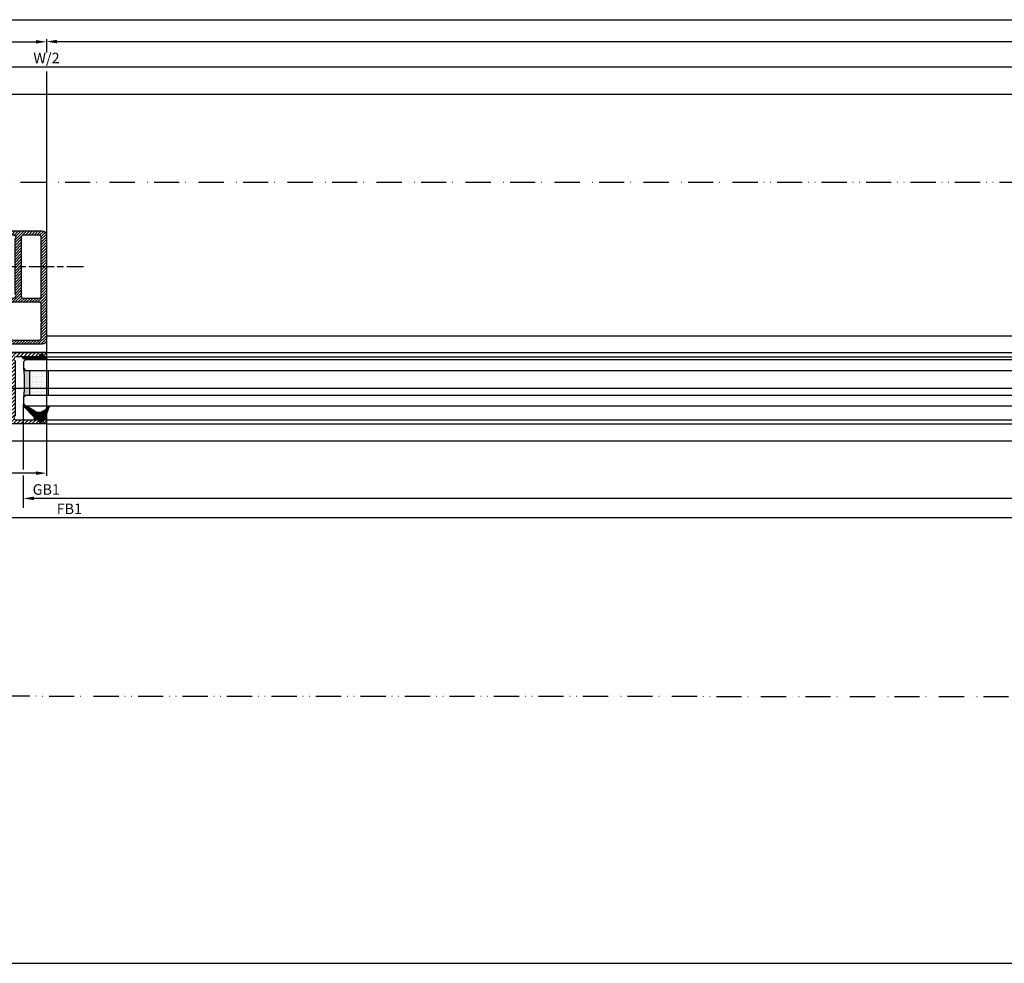
# Model space of a CAD drawing. Units: millimetres. Extents: x -2915 to 9501, y -420 to 5497.
# Drawn here: x -602 to -133, y -415 to 35 of the extents above; entities that cross this region are included whole.
import ezdxf

# ---------------------------------------------------------------- set-up
doc = ezdxf.new("R2010")
doc.units = ezdxf.units.MM
doc.linetypes.add('ACAD_ISO12W100', pattern=[21, 12, -3, 0, -3, 0, -3])
doc.linetypes.add('CENTERLINE', pattern=[30, 12, -1.5, 3, -1.5, 12])
for name, color, linetype in [('centerline-Mittellinie', 92, 'CENTERLINE'), ('dimension-Bemassung', 5, 'Continuous'), ('hatching-Schraffur', 5, 'Continuous'), ('outline-Körperkante', 7, 'Continuous'), ('phantom-fiktive Kanten', 6, 'ACAD_ISO12W100'), ('TID', 5, 'Continuous')]:
    doc.layers.add(name, color=color, linetype=linetype)
doc.styles.get("Standard").update_dxf_attribs({"font": 'arial.ttf'})
doc.dimstyles.new('ISO-5.0', dxfattribs={"dimtxt": 5, "dimasz": 5, "dimexe": 1.25, "dimexo": 0.625, "dimgap": 1, "dimtad": 1, "dimdec": 3, "dimtxsty": 'Standard', "dimcen": 2.5, "dimclrd": 256, "dimclre": 256, "dimadec": 0, "dimazin": 0, "dimtfac": 1, "dimtdec": 3, "dimtmove": 0, "dimatfit": 3, "dimfxl": 1, "dimlwd": -1, "dimlwe": -1, "dimarcsym": 0})
doc.dimstyles.new('ISO-50', dxfattribs={"dimtxt": 50, "dimasz": 32, "dimexe": 4, "dimexo": 0.625, "dimgap": 4, "dimtad": 1, "dimdec": 3, "dimtxsty": 'Standard', "dimblk": 'OPEN', "dimcen": 2.5, "dimclrd": 256, "dimclre": 256, "dimadec": 0, "dimazin": 0, "dimtfac": 1, "dimtdec": 3, "dimtmove": 0, "dimatfit": 3, "dimldrblk": 'OPEN', "dimfxl": 1, "dimlwd": -1, "dimlwe": -1, "dimarcsym": 0})

# ---------------------------------------------------------------- blocks, each defined once
blk = doc.blocks.new('*D230')
at = {"layer": 'dimension-Bemassung', "transparency": 16777216}
for p, q in [((1391.076364432968, 340.687805421239), (1391.076364432968, 375.5078702692672)), ((1396.076364432968, 374.2578702692672), (2308.077126142352, 374.2578702692672))]:
    blk.add_line(p, q, dxfattribs=at)
for points in [[(1396.076364432968, 375.0912036026005), (1396.076364432968, 373.4245369359339), (1391.076364432968, 374.2578702692672)], [(2308.077126142352, 375.0912036026005), (2308.077126142352, 373.4245369359339), (2313.077126142352, 374.2578702692672)]]:
    blk.add_solid(points, dxfattribs=at)
at = {"layer": 'dimension-Bemassung', "color": 0, "transparency": 16777216, "insert": (2289.173605627881, 377.8431362992808), "char_height": 5, "attachment_point": 5}
blk.add_mtext('W/4', dxfattribs=at)
blk = doc.blocks.new('*D235')
at = {"layer": 'dimension-Bemassung', "transparency": 16777216}
for p, q in [((1361.077126142352, 251.5468225967659), (1361.077126142352, 167.507165845268)), ((2313.077126142352, 231.5973833325913), (2313.077126142352, 167.507165845268)), ((2308.077126142352, 168.757165845268), (1366.077126142352, 168.757165845268))]:
    blk.add_line(p, q, dxfattribs=at)
for points in [[(1366.077126142352, 169.5904991786013), (1366.077126142352, 167.9238325119346), (1361.077126142352, 168.757165845268)], [(2308.077126142352, 169.5904991786013), (2308.077126142352, 167.9238325119346), (2313.077126142352, 168.757165845268)]]:
    blk.add_solid(points, dxfattribs=at)
at = {"layer": 'dimension-Bemassung', "color": 0, "transparency": 16777216, "insert": (1401.055426202733, 172.2673977688696), "char_height": 5, "attachment_point": 5}
blk.add_mtext('FB2', dxfattribs=at)
blk = doc.blocks.new('*D239')
at = {"layer": 'dimension-Bemassung', "transparency": 16777216}
for p, q in [((235.0763673073334, 374.8828702692672), (235.0763673073334, 386.0396038558347)), ((240.0763673073334, 384.7896038558347), (6230.075041827551, 384.7896038558347)), ((6235.075041827551, 354.0705020661843), (6235.075041827551, 386.0396038558347))]:
    blk.add_line(p, q, dxfattribs=at)
for points in [[(240.0763673073334, 385.622937189168), (240.0763673073334, 383.9562705225014), (235.0763673073334, 384.7896038558347)], [(6230.075041827551, 385.622937189168), (6230.075041827551, 383.9562705225014), (6235.075041827551, 384.7896038558347)]]:
    blk.add_solid(points, dxfattribs=at)
at = {"layer": 'dimension-Bemassung', "color": 0, "transparency": 16777216, "insert": (3235.075704567443, 388.2998357794363), "char_height": 5, "attachment_point": 5}
blk.add_mtext('LB1=', dxfattribs=at)
blk = doc.blocks.new('*D240')
at = {"layer": 'dimension-Bemassung', "transparency": 16777216}
for p, q in [((1391.076364432968, 340.7968232134789), (1391.076364432968, 363.5376441580165)), ((1396.076364432968, 362.2876441580165), (3230.075041827646, 362.2876441580165))]:
    blk.add_line(p, q, dxfattribs=at)
for points in [[(1396.076364432968, 363.1209774913498), (1396.076364432968, 361.4543108246832), (1391.076364432968, 362.2876441580165)], [(3230.075041827646, 363.1209774913498), (3230.075041827646, 361.4543108246832), (3235.075041827646, 362.2876441580165)]]:
    blk.add_solid(points, dxfattribs=at)
at = {"layer": 'dimension-Bemassung', "color": 0, "transparency": 16777216, "insert": (2313.075703130307, 365.8729101880302), "char_height": 5, "attachment_point": 5}
blk.add_mtext('W/2', dxfattribs=at)
blk = doc.blocks.new('*D241')
at = {"layer": 'dimension-Bemassung', "transparency": 16777216}
for p, q in [((3230.077692786808, 194.5468232134776), (3230.077692786808, 146.3380458163911)), ((2288.077123267987, 147.5880458163911), (3225.077692786808, 147.5880458163911))]:
    blk.add_line(p, q, dxfattribs=at)
for points in [[(2288.077123267987, 148.4213791497244), (2288.077123267987, 146.7547124830577), (2283.077123267987, 147.5880458163911)], [(3225.077692786808, 148.4213791497244), (3225.077692786808, 146.7547124830577), (3230.077692786808, 147.5880458163911)]]:
    blk.add_solid(points, dxfattribs=at)
at = {"layer": 'dimension-Bemassung', "color": 0, "transparency": 16777216, "insert": (2323.967673072777, 151.0982777399927), "char_height": 5, "attachment_point": 5}
blk.add_mtext('FB1', dxfattribs=at)
blk = doc.blocks.new('*D242')
at = {"layer": 'dimension-Bemassung', "transparency": 16777216}
blk.add_line((3206.077692786808, 156.7187107534255), (2307.07711598511, 156.7187107534255), dxfattribs=at)
for points in [[(2307.07711598511, 157.5520440867588), (2307.07711598511, 155.8853774200921), (2302.07711598511, 156.7187107534255)], [(3206.077692786808, 157.5520440867588), (3206.077692786808, 155.8853774200921), (3211.077692786808, 156.7187107534255)]]:
    blk.add_solid(points, dxfattribs=at)
at = {"layer": 'dimension-Bemassung', "color": 0, "transparency": 16777216, "insert": (2312.962602938055, 160.3039767834391), "char_height": 5, "attachment_point": 5}
blk.add_mtext('GB1', dxfattribs=at)
blk = doc.blocks.new('*D243')
at = {"layer": 'dimension-Bemassung', "transparency": 16777216}
blk.add_line((2318.077126142352, 374.3632013607567), (3230.077692786806, 374.3632013607567), dxfattribs=at)
for points in [[(2318.077126142352, 375.19653469409), (2318.077126142352, 373.5298680274234), (2313.077126142352, 374.3632013607567)], [(3230.077692786806, 375.19653469409), (3230.077692786806, 373.5298680274234), (3235.077692786806, 374.3632013607567)]]:
    blk.add_solid(points, dxfattribs=at)
at = {"layer": 'dimension-Bemassung', "color": 0, "transparency": 16777216, "insert": (3220.745349084804, 377.9484673907704), "char_height": 5, "attachment_point": 5}
blk.add_mtext('W/4', dxfattribs=at)
blk = doc.blocks.new('_Open')
at = {"color": 0, "linetype": 'ByBlock', "lineweight": -2}
for p, q in [((-1, 0.1666666666666667), (0, 0)), ((-1, -0.1666666666666667), (0, 0)), ((0, 0), (-1, 0))]:
    blk.add_line(p, q, dxfattribs=at)
blk = doc.blocks.new('*D254')
at = {"layer": 'TID', "transparency": 16777216}
for p, q in [((243.0776927868992, 62.82176596904608), (243.0776927868992, -68.78628199139564)), ((6227.075012835911, 59.82178537100226), (6227.075012835911, -68.78628199139564)), ((275.0776927868992, -64.78628199139564), (6195.075012835911, -64.78628199139564))]:
    blk.add_line(p, q, dxfattribs=at)
at = {"layer": 'TID', "transparency": 16777216, "xscale": 32, "yscale": 32, "zscale": 32, "rotation": 180}
blk.add_blockref('_Open', (243.0776927868992, -64.78628199139564), dxfattribs=at)
at = {"layer": 'TID', "transparency": 16777216, "xscale": 32, "yscale": 32, "zscale": 32}
blk.add_blockref('_Open', (6227.075012835911, -64.78628199139564), dxfattribs=at)
at = {"layer": 'TID', "color": 0, "transparency": 16777216, "insert": (3235.347512831669, -35.68396275537927), "char_height": 50, "width": 229.774897680764, "attachment_point": 5}
blk.add_mtext('LKmin=LVmin=LB1-2x', dxfattribs=at)
blk = doc.blocks.new('Grundriss_E-profil')
at = {"layer": 'hatching-Schraffur'}
h = blk.add_hatch(dxfattribs=at)
h.set_pattern_fill('LINE', color=256, scale=0.3, angle=-45.00000000000001, style=0)
h.set_pattern_definition([(225, (462.298406366911, 260.1302474895663), (-0.6735192090801866, 0.6735192090801863), [])])
edge = h.paths.add_edge_path()
edge.add_line((49.38659659358424, -18.54318390459554), (49.46714559642592, -17))
edge.add_line((49.46714559642592, -17), (46.96714559642592, -17))
edge.add_line((46.96714559642592, -17), (46.96714559642592, -15))
edge.add_line((46.96714559642592, -15), (48.46714559642592, -15))
edge.add_line((48.46714559642592, -15), (48.46714559642592, -16))
edge.add_line((48.46714559642592, -16), (50.46714559642592, -16))
edge.add_line((50.46714559642592, -16), (50.46714559642592, -15))
edge.add_line((50.46714559642592, -15), (61.46714559642592, -15))
edge.add_arc((61.46714559642592, -14), 1, 630, 779.9999999999994)
edge.add_line((61.96714559642592, -13.13397459621558), (61.96714559642592, -11.89999999999998))
edge.add_line((61.96714559642592, -11.89999999999998), (62.3671455964259, -11.5))
edge.add_line((62.3671455964259, -11.5), (61.96714559642592, -11.10000000000002))
edge.add_line((61.96714559642592, -11.10000000000002), (61.96714559642592, 11.10000000000002))
edge.add_line((61.96714559642592, 11.09999999999997), (62.3671455964259, 11.49999999999994))
edge.add_line((62.3671455964259, 11.49999999999994), (61.96714559642592, 11.89999999999992))
edge.add_line((61.96714559642592, 11.89999999999992), (61.96714559642592, 13.13397459621552))
edge.add_arc((61.46714559642592, 13.99999999999994), 1.000000000000008, 299.9999999999997, 450)
edge.add_line((61.46714559642592, 14.99999999999994), (50.46714559642592, 14.99999999999994))
edge.add_line((50.46714559642592, 14.99999999999994), (50.46714559642592, 15.99999999999994))
edge.add_line((50.46714559642592, 15.99999999999994), (48.46714559642592, 15.99999999999994))
edge.add_line((48.46714559642592, 15.99999999999994), (48.46714559642592, 14.99999999999994))
edge.add_line((48.46714559642592, 14.99999999999994), (46.96714559642592, 14.99999999999994))
edge.add_line((46.96714559642592, 14.99999999999994), (46.96714559642592, 16.99999999999994))
edge.add_line((46.96714559642592, 16.99999999999994), (74.96714559642592, 17))
edge.add_arc((74.96714559642592, 15), 2, 360, 450, ccw=False)
edge.add_line((76.96714559642592, 15.00000000000006), (76.96714559642592, -34.99999999999994))
edge.add_arc((74.96714559642592, -35), 2, 270, 360, ccw=False)
edge.add_line((74.96714559642592, -37), (51.46714559642592, -37))
edge.add_line((51.46714559642592, -37), (52.17245351925979, -33))
edge.add_line((52.17245351925979, -33), (53.46714559642592, -33))
edge.add_line((53.46714559642592, -33), (53.46714559642592, -34))
edge.add_line((53.46714559642592, -34), (57.46714559642592, -34))
edge.add_line((57.46714559642592, -34), (57.46714559642592, -33))
edge.add_line((57.46714559642592, -33), (59.96714559642592, -33))
edge.add_line((59.96714559642592, -33), (59.96714559642592, -34))
edge.add_arc((60.96714559642592, -34), 1, 540, 630)
edge.add_line((60.96714559642592, -35), (73.46714559642587, -35))
edge.add_arc((73.46714559642587, -34), 1, 630, 720)
edge.add_line((74.46714559642587, -34), (74.46714559642587, -26.90000000000003))
edge.add_line((74.46714559642587, -26.90000000000003), (74.8671455964259, -26.5))
edge.add_line((74.8671455964259, -26.5), (74.46714559642587, -26.09999999999997))
edge.add_line((74.46714559642587, -26.09999999999997), (74.46714559642587, -18))
edge.add_arc((73.46714559642587, -18), 1, 360, 450)
edge.add_line((73.46714559642587, -17), (60.96714559642598, -17.00000000000006))
edge.add_arc((60.96714559642598, -18.00000000000006), 1, 450, 540)
edge.add_line((59.96714559642598, -18.00000000000006), (59.96714559642598, -19))
edge.add_line((59.96714559642598, -19), (57.46714559642592, -19))
edge.add_line((57.46714559642592, -19), (57.46714559642592, -18))
edge.add_line((57.46714559642592, -18), (53.46714559642592, -18))
edge.add_line((53.46714559642592, -18), (53.46714559642592, -19))
edge.add_line((53.46714559642592, -19), (52.46714559642592, -19))
edge.add_line((52.46714559642592, -19), (52.46714559642592, -18))
edge.add_line((52.46714559642592, -18), (49.38659659358424, -18.54318390459554))
edge = h.paths.add_edge_path(flags=16)
edge.add_line((74.46714559642592, 0.3999999999999773), (74.46714559642598, 14))
edge.add_arc((73.46714559642598, 13.99999999999994), 1, 360, 450)
edge.add_line((73.46714559642598, 14.99999999999994), (65.96714559642592, 14.99999999999994))
edge.add_arc((65.96714559642592, 13.99999999999994), 1, 450, 540)
edge.add_line((64.96714559642592, 13.99999999999994), (64.96714559642592, -14.00000000000006))
edge.add_arc((65.96714559642592, -14), 1, 540, 630)
edge.add_line((65.96714559642592, -15), (73.46714559642587, -15))
edge.add_arc((73.46714559642587, -14), 1, 630, 720)
edge.add_line((74.46714559642587, -14), (74.46714559642592, -0.3999999999999773))
edge.add_line((74.46714559642592, -0.3999999999999773), (74.8671455964259, 0))
edge.add_line((74.8671455964259, 0), (74.46714559642592, 0.3999999999999773))
at = {"layer": 'outline-Körperkante'}
for q in [(55.18050929372973, -15), (55.67449224679135, -15)]:
    blk.add_line((55.42750077026054, -15.24699147653081), q, dxfattribs=at)
for points in [[(57.46714559642592, -34), (57.46714559642592, -33), (59.96714559642592, -33), (59.96714559642592, -34, 0.414213562373095), (60.96714559642592, -35), (73.46714559642587, -35, 0.414213562373095), (74.46714559642587, -34), (74.46714559642587, -26.90000000000003), (74.8671455964259, -26.5), (74.46714559642587, -26.09999999999997), (74.46714559642587, -18, 0.414213562373095), (73.46714559642587, -17), (60.96714559642598, -17.00000000000006, 0.414213562373095), (59.96714559642598, -18.00000000000006), (59.96714559642598, -19), (57.46714559642592, -19), (57.46714559642592, -18), (53.46714559642592, -18), (53.46714559642592, -19), (52.46714559642592, -19), (52.46714559642592, -18), (49.38659659358424, -18.54318390459554), (49.46714559642592, -17), (46.96714559642592, -17), (46.96714559642592, -15), (48.46714559642592, -15), (48.46714559642592, -16), (50.46714559642592, -16), (50.46714559642592, -15), (61.46714559642592, -15, 0.7673269879789565), (61.96714559642592, -13.13397459621558), (61.96714559642592, -11.89999999999998), (62.3671455964259, -11.5), (61.96714559642592, -11.10000000000002), (61.96714559642592, 11.09999999999997), (62.3671455964259, 11.49999999999994), (61.96714559642592, 11.89999999999992), (61.96714559642592, 13.13397459621552, 0.7673269879789563), (61.46714559642592, 14.99999999999994), (50.46714559642592, 14.99999999999994), (50.46714559642592, 15.99999999999994), (48.46714559642592, 15.99999999999994), (48.46714559642592, 14.99999999999994), (46.96714559642592, 14.99999999999994), (46.96714559642592, 16.99999999999994), (74.96714559642592, 17, -0.4142135623730992), (76.9671455964259, 15.00000000000006), (76.96714559642592, -35, -0.414213562373095), (74.96714559642592, -37), (51.46714559642592, -37), (52.17245351925979, -33), (53.46714559642592, -33), (53.46714559642592, -34)], [(74.46714559642592, 0.3999999999999773), (74.46714559642598, 13.99999999999994, 0.4142135623730955), (73.46714559642598, 14.99999999999994), (65.96714559642592, 14.99999999999994, 0.414213562373095), (64.96714559642592, 13.99999999999994), (64.96714559642592, -14, 0.414213562373095), (65.96714559642592, -15), (73.46714559642587, -15, 0.414213562373095), (74.46714559642587, -14), (74.46714559642592, -0.3999999999999773), (74.8671455964259, 0)]]:
    blk.add_lwpolyline(points, format="xyb", close=True, dxfattribs=at)
blk = doc.blocks.new('Grundriss_H-profil')
at = {"layer": 'hatching-Schraffur'}
h = blk.add_hatch(dxfattribs=at)
h.set_pattern_fill('LINE', color=256, scale=0.4, angle=45, style=0)
h.set_pattern_definition([(315, (-385.3312636448503, -260.1302474895663), (-0.8980256121069154, -0.8980256121069153), [])])
edge = h.paths.add_edge_path()
edge.add_line((15.49999712563476, -15), (26.49999712563476, -15))
edge.add_line((26.49999712563476, -15), (26.49999712563476, -16))
edge.add_line((26.49999712563476, -16), (28.49999712563476, -16))
edge.add_line((28.49999712563476, -16), (28.49999712563476, -15))
edge.add_line((28.49999712563476, -15), (29.99999712563476, -15))
edge.add_line((29.99999712563476, -15), (29.99999712563476, -17))
edge.add_line((29.99999712563476, -17), (1.99999712563476, -17))
edge.add_ellipse((1.99999712563479, -15), major_axis=(1.414213562373096, 1.414213562373096), ratio=0.9999999999999992, start_angle=135.0000000000016, end_angle=224.9999999999992, ccw=False)
edge.add_line((-2.874365238330668e-06, -15.00000000000005), (-2.87436523744048e-06, -7.730820300845945))
edge.add_ellipse((0.2999971256348024, -7.730820300845945), major_axis=(-0.2121320343559926, 0.2121320343559926), ratio=0.9999999999999978, start_angle=-30.000000000002615, end_angle=45.000000000000114, ccw=False)
edge.add_line((0.2223514121040457, -7.441042552959171), (5.600395435616462, -5.999999999999997))
edge.add_line((5.600395435616462, -5.999999999999997), (6.39999712563474, -6.461650250976558))
edge.add_line((6.39999712563474, -6.461650250976558), (6.39999712563474, -6.821023553303061))
edge.add_line((6.39999712563474, -6.821023553303061), (2.741178080532221, -7.801401161689906))
edge.add_ellipse((2.999997125634819, -8.767326987979), major_axis=(-0.7071067811865793, 0.7071067811865794), ratio=0.9999999999999998, start_angle=-29.99999999999611, end_angle=45)
edge.add_line((1.999997125634762, -8.767326987979), (1.999997125634762, -14))
edge.add_ellipse((2.999997125634762, -14), major_axis=(0.7071067811865479, 0.7071067811865478), ratio=0.999999999999999, start_angle=135, end_angle=225)
edge.add_line((2.999997125634762, -15), (5.399997125634739, -15))
edge.add_ellipse((5.399997125634739, -14), major_axis=(0.7071067811865477, 0.7071067811865477), ratio=0.9999999999999997, start_angle=225, end_angle=315)
edge.add_line((6.399997125634739, -14), (6.39999712563474, -10.46746704158317))
edge.add_ellipse((7.399997125634797, -10.4674670415834), major_axis=(-0.7071067811865892, 0.7071067811865891), ratio=0.999999999999998, start_angle=-15.000000000002785, end_angle=44.999999999986926, ccw=False)
edge.add_line((6.899997125634797, -9.601441637798867), (8.245906199707688, -8.824380671577954))
edge.add_ellipse((8.499997125634733, -9.255005567933834), major_axis=(0.3535533905932587, 0.3535533905932588), ratio=0.9999999999999876, start_angle=258.74898859586597, end_angle=435.54279951992476, ccw=False)
edge.add_ellipse((9.999997125634733, -11.4999999999992), major_axis=(1.555634918610973, 1.555634918610973), ratio=1, start_angle=78.74898859587924, end_angle=197.9643082105983)
edge.add_line((8.999997125634762, -13.45959179422658), (8.999997125634762, -14.40000000000003))
edge.add_line((8.999997125634762, -14.40000000000003), (10.99999712563476, -14.40000000000003))
edge.add_line((10.99999712563476, -14.40000000000003), (10.99999712563476, -13.45959179422652))
edge.add_ellipse((9.999997125634733, -11.5), major_axis=(-1.555634918610404, 1.555634918610404), ratio=0.9999999999999998, start_angle=162.0356917894131, end_angle=263.624832873019)
edge.add_ellipse((12.49999712563385, -9.502501564456507), major_axis=(-0.70710678118591, 0.7071067811859099), ratio=0.9999999999999966, start_angle=45.000000000114085, end_angle=83.62483287314461, ccw=False)
edge.add_line((11.49999712563476, -9.502501564458496), (11.49999712563476, -0.4000000000000323))
edge.add_line((11.49999712563476, -0.4000000000000319), (11.89999712563474, -5.473399511402022e-14))
edge.add_line((11.89999712563474, -5.474798674305614e-14), (11.49999712563476, 0.3999999999999226))
edge.add_line((11.49999712563476, 0.3999999999999226), (11.49999712563477, 9.502501564458386))
edge.add_ellipse((12.49999712563508, 9.502501564458273), major_axis=(-0.7071067811867682, 0.7071067811867681), ratio=0.9999999999999982, start_angle=6.375167126985616, end_angle=44.99999999999352, ccw=False)
edge.add_ellipse((9.999997125634538, 11.5000000000008), major_axis=(1.555634918609921, 1.555634918609921), ratio=0.9999999999999998, start_angle=276.3751671269646, end_angle=377.9643082105721)
edge.add_line((10.99999712563477, 13.45959179422647), (10.99999712563477, 14.39999999999992))
edge.add_line((10.99999712563477, 14.39999999999992), (8.999997125634765, 14.39999999999992))
edge.add_line((8.999997125634765, 14.39999999999992), (8.999997125634765, 13.45959179422647))
edge.add_ellipse((9.999997125634794, 11.49999999999904), major_axis=(1.555634918610976, 1.555634918610976), ratio=1, start_angle=72.03569178940238, end_angle=191.2510114041187)
edge.add_ellipse((8.499997125634765, 9.25500556793378), major_axis=(0.3535533905932512, 0.3535533905932512), ratio=0.9999999999999967, start_angle=194.4572004800756, end_angle=371.2510114041333, ccw=False)
edge.add_line((8.24590619970772, 8.8243806715779), (6.899997125634571, 9.60144163779859))
edge.add_ellipse((7.399997125634685, 10.46746704158307), major_axis=(-0.7071067811866109, 0.7071067811866107), ratio=0.9999999999999989, start_angle=44.999999999999886, end_angle=104.9999999999954, ccw=False)
edge.add_line((6.3999971256346, 10.46746704158307), (6.399997125634743, 14))
edge.add_ellipse((5.399997125634743, 14), major_axis=(0.7071067811865479, 0.7071067811865478), ratio=0.999999999999999, start_angle=314.9999999999999, end_angle=405.0000000000001)
edge.add_line((5.399997125634743, 15), (2.999997125634765, 14.99999999999995))
edge.add_ellipse((2.999997125634765, 14), major_axis=(-0.7071067811865076, 0.7071067811865077), ratio=0.9999999999999996, start_angle=-45.00000000000002, end_angle=45.00000000000326)
edge.add_line((1.999997125634765, 13.99999999999995), (1.999997125634651, 8.767326987978894))
edge.add_ellipse((2.999997125634708, 8.767326987979008), major_axis=(-0.7071067811865878, 0.7071067811865878), ratio=0.9999999999999996, start_angle=45.00000000000652, end_angle=120.0000000000033)
edge.add_line((2.741178080532223, 7.801401161689856), (6.399997125634742, 6.821023553302953))
edge.add_line((6.399997125634742, 6.821023553302953), (6.399997125634742, 6.461650250976507))
edge.add_line((6.399997125634742, 6.461650250976507), (5.600395435616464, 5.999999999999946))
edge.add_line((5.600395435616464, 5.999999999999946), (0.2223514121040475, 7.441042552959178))
edge.add_ellipse((0.2999971256347474, 7.730820300845895), major_axis=(-0.2121320343559517, 0.2121320343559517), ratio=0.9999999999999986, start_angle=45.000000000010914, end_angle=120.00000000001029, ccw=False)
edge.add_line((-2.874365235547038e-06, 7.730820300845838), (-2.874365234656849e-06, 14.99999999999995))
edge.add_ellipse((1.999997125634737, 15), major_axis=(1.414213562373076, 1.414213562373076), ratio=0.9999999999999989, start_angle=44.999999999999204, end_angle=135.0000000000016, ccw=False)
edge.add_line((1.999997125634766, 16.99999999999995), (29.99999712563477, 16.99999999999994))
edge.add_line((29.99999712563477, 16.99999999999994), (29.99999712563477, 14.99999999999994))
edge.add_line((29.99999712563477, 14.99999999999994), (28.49999712563477, 14.99999999999994))
edge.add_line((28.49999712563477, 14.99999999999994), (28.49999712563477, 15.99999999999994))
edge.add_line((28.49999712563477, 15.99999999999994), (26.49999712563477, 15.99999999999994))
edge.add_line((26.49999712563477, 15.99999999999994), (26.49999712563477, 14.99999999999994))
edge.add_line((26.49999712563477, 14.99999999999994), (15.49999712563477, 14.99999999999994))
edge.add_ellipse((15.49999712563479, 13.99999999999994), major_axis=(0.7071067811865479, 0.7071067811865478), ratio=0.9999999999999996, start_angle=45.00000000000164, end_angle=194.999999999998)
edge.add_line((14.99999712563477, 13.13397459621553), (14.99999712563476, -13.13397459621558))
edge.add_ellipse((15.49999712563473, -14), major_axis=(0.7071067811865265, 0.7071067811865265), ratio=0.999999999999999, start_angle=74.99999999999913, end_angle=225.0000000000016)
at = {"layer": 'outline-Körperkante'}
blk.add_line((30, -17), (2, -17), dxfattribs=at)
blk.add_lwpolyline([(10.99999712563477, 13.45959179422647, -0.4747768484601994), (11.71874712563442, 10.12671982556538, 0.170146590439646), (11.49999712563477, 9.502501564458386), (11.49999712563476, 0.3999999999999226), (11.89999712563474, -5.474798674305614e-14), (11.49999712563476, -0.4000000000000319), (11.49999712563476, -9.502501564458496, 0.1701465904396517), (11.71874712563556, -10.12671982556463, -0.4747768484601927), (10.99999712563476, -13.45959179422652), (10.99999712563476, -14.40000000000003), (8.999997125634762, -14.40000000000003), (8.999997125634762, -13.45959179422658, -0.5727941721727782), (8.777774903412363, -9.670745277575518, 0.9724049664168604), (8.245906199707688, -8.824380671577954), (6.899997125634797, -9.601441637798867, 0.267949192431065), (6.39999712563474, -10.46746704158317), (6.399997125634739, -14, -0.414213562373095), (5.399997125634739, -15), (2.999997125634762, -15, -0.414213562373095), (1.999997125634762, -14), (1.999997125634762, -8.767326987979, -0.3394542588633702), (2.741178080532221, -7.801401161689906), (6.39999712563474, -6.821023553303061), (6.39999712563474, -6.461650250976558), (5.600395435616462, -5.999999999999997), (0.2223514121040457, -7.441042552959171, 0.3394542588633806), (-2.87436523744048e-06, -7.730820300845945), (-2.874365238330668e-06, -15.00000000000005, 0.414213562373095), (1.999997125634762, -17), (29.99999712563476, -17), (29.99999712563476, -15), (28.49999712563476, -15), (28.49999712563476, -16), (26.49999712563476, -16), (26.49999712563476, -15), (15.49999712563476, -15, -0.7673269879789623), (14.99999712563476, -13.13397459621558), (14.99999712563477, 13.13397459621553, -0.7673269879789567), (15.49999712563477, 14.99999999999994), (26.49999712563477, 14.99999999999994), (26.49999712563477, 15.99999999999994), (28.49999712563477, 15.99999999999994), (28.49999712563477, 14.99999999999994), (29.99999712563477, 14.99999999999994), (29.99999712563477, 16.99999999999994), (1.999997125634766, 16.99999999999995, 0.414213562373095), (-2.874365234656849e-06, 14.99999999999995), (-2.874365235547038e-06, 7.730820300845838, 0.3394542588633984), (0.2223514121040475, 7.441042552959178), (5.600395435616464, 5.999999999999946), (6.399997125634742, 6.461650250976507), (6.399997125634742, 6.821023553302953), (2.741178080532223, 7.801401161689856, -0.3394542588633446), (1.999997125634651, 8.767326987978894), (1.999997125634765, 13.99999999999995, -0.414213562373095), (2.999997125634765, 14.99999999999995), (5.399997125634743, 15, -0.414213562373095), (6.399997125634743, 14), (6.399997125634571, 10.46746704158307, 0.2679491924311277), (6.899997125634571, 9.60144163779859), (8.245906199707692, 8.824380671577844, 0.9724049664168467), (8.777774903412366, 9.670745277575408, -0.5727941721727757), (8.999997125634765, 13.45959179422647), (8.999997125634765, 14.39999999999992), (10.99999712563477, 14.39999999999992)], format="xyb", close=True, dxfattribs=at)
blk = doc.blocks.new('Grundriss_Glasverbundsteg_12mm')
at = {"layer": 'hatching-Schraffur'}
blk.add_hatch(color=256, dxfattribs=at).paths.add_polyline_path([(3, 6), (1, 6), (1.13686837721616e-13, 6.999999999999886, -0.05409945817900844), (1.13686837721616e-13, -6.999999999999773), (1.000000000000171, -5.999999999999886), (3, -5.999999999999886)])
h = blk.add_hatch(dxfattribs=at)
h.set_pattern_fill('DOTS', color=256, scale=0.5, style=0)
h.set_pattern_definition([(0, (-338.47368294135, -624.0330547285787), (0.396875, 0.79375), [0, -0.79375])])
h.paths.add_polyline_path([(12, 6), (3, 6), (3, -5.999999999999886), (12, -5.999999999999886)])
at = {"layer": 'outline-Körperkante'}
for p, q in [((3, 6), (3, -5.999999999999886)), ((12, 6), (12, -5.999999999999886))]:
    blk.add_line(p, q, dxfattribs=at)
blk.add_arc((-64.50630907687292, -2.273736754432321e-13), 64.88500528412607, 353.8066961232445, 6.193303876755505, dxfattribs=at)
blk = doc.blocks.new('Grundriss_Verglasungsgummi_21-23mm')
at = {"layer": 'hatching-Schraffur'}
h = blk.add_hatch(dxfattribs=at)
h.set_pattern_fill('GRATE', color=256, scale=0.6, angle=70, style=0)
h.set_pattern_definition([(70, (-30, 17), (-0.4475286106492888, 0.1628870932588498), []), (160, (-30, 17), (-0.6515483730353991, -1.790114442597155), [])])
edge = h.paths.add_edge_path()
edge.add_line((1.233225623188389, 8.48687365485273), (-0.9554146650784787, 6.488937604732996))
edge.add_arc((-4.17118306676057, 10.52938414710757), 5.163949522898503, 283.10873944227365, 308.51608236957225, ccw=False)
edge.add_line((-3, 5.5), (-3.942235403217069, 5.5))
edge.add_arc((-3.942235403217026, 7.999999999999965), 2.499999999999965, 229.9999999999991, 269.99999999999903, ccw=False)
edge.add_line((-5.549204427433381, 6.084888892202571), (-9.5, 8.549999999999955))
edge.add_line((-9.5, 8.549999999999955), (-10.89999999999998, 8.549999999999955))
edge.add_line((-10.89999999999998, 8.549999999999955), (-5.800000000000011, 3.322056677769524))
edge.add_line((-5.800000000000011, 3.322056677769524), (-5.800000000000011, 2.5))
edge.add_arc((-5.300000000000011, 2.5), 0.5, 180, 270)
edge.add_line((-5.300000000000011, 2), (-3.367949192431126, 2))
edge.add_line((-3.367949192431126, 2), (-3.100000000000023, 1))
edge.add_line((-3.100000000000023, 1), (-1.600000000000023, 1))
edge.add_line((-1.600000000000023, 1), (-1.600000000000023, 2))
edge.add_line((-1.600000000000023, 2), (0, 2))
edge.add_line((0, 2), (0.2323714666781598, 4.924285112033203))
edge.add_line((0.2323714666781598, 4.924285112033203), (1.426179017842912, 8.449999999999932))
edge.add_arc((1.326179017842918, 8.449999999999934), 0.0999999999999941, 359.999999999999, 521.6377180453608)
at = {"layer": 'outline-Körperkante'}
blk.add_lwpolyline([(1.233225623188389, 8.48687365485273), (-0.9554146650784787, 6.488937604732996, -0.1113168506135773), (-3, 5.5), (-3.942235403217069, 5.5, -0.1763269807084644), (-5.549204427433381, 6.084888892202571), (-9.5, 8.549999999999955), (-10.89999999999998, 8.549999999999955), (-5.800000000000011, 3.322056677769524), (-5.800000000000011, 2.5, 0.414213562373095), (-5.300000000000011, 2), (-3.367949192431126, 2), (-3.100000000000023, 1), (-1.600000000000023, 1), (-1.600000000000023, 2), (0, 2), (0.2323714666781598, 4.924285112033203), (1.426179017842912, 8.449999999999932, 0.8513505294362962), (1.231270657935568, 8.481502431964714)], format="xyb", dxfattribs=at)
blk = doc.blocks.new('Grundriss_Verglasungsgummi_dünn_mit_Abreisskante')
at = {"layer": 'hatching-Schraffur'}
h = blk.add_hatch(dxfattribs=at)
h.set_pattern_fill('GRATE', color=256, scale=0.6, angle=70, style=0)
h.set_pattern_definition([(290.0000000000001, (-30, 3.884265839817544), (-0.4475286106492888, -0.1628870932588498), []), (200, (-30, 3.884265839817544), (-0.6515483730353991, 1.790114442597155), [])])
edge = h.paths.add_edge_path()
edge.add_line((-4.349999999999966, -9.66573416018241), (-4.649999999999977, -9.66573416018241))
edge.add_line((-4.649999999999977, -9.66573416018241), (-4.799999999999955, -9.815734160182387))
edge.add_line((-4.799999999999955, -9.815734160182387), (-5.199999999999989, -9.815734160182387))
edge.add_line((-5.199999999999989, -9.815734160182387), (-5.349999999999966, -9.66573416018241))
edge.add_line((-5.349999999999966, -9.66573416018241), (-5.649999999999977, -9.66573416018241))
edge.add_line((-5.649999999999977, -9.66573416018241), (-5.800000000000011, -9.815734160182387))
edge.add_line((-5.800000000000011, -9.815734160182387), (-6.199999999999989, -9.815734160182387))
edge.add_line((-6.199999999999989, -9.815734160182387), (-6.349999999999966, -9.66573416018241))
edge.add_line((-6.349999999999966, -9.66573416018241), (-6.649999999999977, -9.66573416018241))
edge.add_line((-6.649999999999977, -9.66573416018241), (-6.800000000000011, -9.815734160182387))
edge.add_line((-6.800000000000011, -9.815734160182387), (-10, -9.815734160182387))
edge.add_arc((-9.999999999999972, -11.11573416018243), 1.30000000000004, 90.00000000000124, 180.0000000000012)
edge.add_line((-11.30000000000001, -11.11573416018246), (-3.300000000000011, -11.11573416018246))
edge.add_line((-3.300000000000011, -11.11573416018246), (-3.300000000000011, -12.11573416018246))
edge.add_line((-3.300000000000011, -12.11573416018246), (-1.600000000000023, -12.11573416018246))
edge.add_line((-1.600000000000023, -12.11573416018246), (-1.600000000000023, -11.11573416018246))
edge.add_line((-1.600000000000023, -11.11573416018246), (0, -11.11573416018246))
edge.add_line((0, -11.11573416018246), (0.2191612573451494, -9.66573416018241))
edge.add_line((0.2191612573451494, -9.66573416018241), (-0.01494120900906637, -9.66573416018241))
edge.add_line((-0.01494120900906637, -9.66573416018241), (-0.3000000000000114, -9.815734160182387))
edge.add_line((-0.3000000000000114, -9.815734160182387), (-4.199999999999932, -9.815734160182387))
edge.add_line((-4.199999999999932, -9.815734160182387), (-4.349999999999966, -9.66573416018241))
at = {"layer": 'outline-Körperkante'}
blk.add_lwpolyline([(-4.349999999999966, -9.66573416018241), (-4.649999999999977, -9.66573416018241), (-4.799999999999955, -9.815734160182387), (-5.199999999999989, -9.815734160182387), (-5.349999999999966, -9.66573416018241), (-5.649999999999977, -9.66573416018241), (-5.800000000000011, -9.815734160182387), (-6.199999999999989, -9.815734160182387), (-6.349999999999966, -9.66573416018241), (-6.649999999999977, -9.66573416018241), (-6.800000000000011, -9.815734160182387), (-10, -9.815734160182387, 0.414213562373095), (-11.30000000000001, -11.11573416018246), (-3.300000000000011, -11.11573416018246), (-3.300000000000011, -12.11573416018246), (-1.600000000000023, -12.11573416018246), (-1.600000000000023, -11.11573416018246), (0, -11.11573416018246), (0.2191612573451494, -9.66573416018241), (-0.01494120900906637, -9.66573416018241), (-0.3000000000000114, -9.815734160182387), (-4.199999999999932, -9.815734160182387)], format="xyb", close=True, dxfattribs=at)
blk = doc.blocks.new('Grundriss_Laufflügel_Teleskop')
at = {"layer": 'centerline-Mittellinie'}
for p, q in [((-1879.364993274515, 57.99999938328799), (-899.3858378161526, 57.99999938328776)), ((-970.2325848883988, -1.70530256582424e-13), (1.368789951530289, 0))]:
    blk.add_line(p, q, dxfattribs=at)
at = {"layer": 'hatching-Schraffur'}
blk.add_line((-928.0005859427642, 8.54999938328885), (-19.00000287436933, 8.550000000031872), dxfattribs=at)
at = {"layer": 'outline-Körperkante'}
for p, q in [((-917.0005786598872, 16.99999938328867), (-871.8711992050198, 17.00051898670037)), ((-917.0005786598872, 14.99999938328867), (-871.0429028558078, 14.99999938328867)), ((-872.8711993235506, 17.00051960341216), (-30, 16.99999999999909)), ((-872.0429029743386, 15.00000000000045), (-30, 14.99999999999909)), ((-927.0005859427642, 13.54999938328885), (-928.0005859427642, 12.54999938328885)), ((-928.0005859427642, 12.54999938328885), (-928.0005859427642, 9.54999938328885)), ((-928.0005859427642, 9.54999938328885), (-927.0005859427642, 8.54999938328885)), ((-20.0000028743616, 13.55000000000018), (-927.0005859427642, 13.54999938328885)), ((-927.0005859427642, 8.54999938328885), (-20.0000028743616, 8.550000000000637)), ((-927.0005859427642, -3.450000616711151), (-928.0005859427642, -4.450000616711151)), ((-928.0005859427642, -4.450000616711151), (-928.0005859427642, -7.450000616711151)), ((-20.0000028743616, -3.449999999999363), (-927.0005859427642, -3.450000616711151)), ((-928.0005859427642, -7.450000616711151), (-927.0005859427642, -8.45000061671115)), ((-20.0000028743616, -8.449999999999363), (-927.0005859427642, -8.45000061671115)), ((-917.0005786598872, -15.00000061671133), (-905.3948174248412, -15.00000061671133)), ((-917.0005786598872, -17.00000061671133), (-872.8119153026441, -16.99935217802729)), ((-906.394817543372, -14.99999999999955), (-30.33258663227889, -15.00000000000045)), ((-873.811915421175, -16.99935156131551), (-30.33258663227525, -17.00000000000045))]:
    blk.add_line(p, q, dxfattribs=at)
for name, p in [('Grundriss_E-profil', (-993.9677213819477, 57.99999938328736)), ('Grundriss_Verglasungsgummi_21-23mm', (-917.0005786598872, -17.00000061671139))]:
    blk.add_blockref(name, p)
at = {"xscale": -1, "rotation": 180}
for name, p in [('Grundriss_H-profil', (-947.000575785522, -6.167113895116927e-07)), ('Grundriss_Verglasungsgummi_dünn_mit_Abreisskante', (-917.0005786598872, 3.884265223106155)), ('Grundriss_Glasverbundsteg_12mm', (-928.0005757855183, 2.549999383323865))]:
    blk.add_blockref(name, p, dxfattribs=at)
blk = doc.blocks.new('*D260')
at = {"layer": 'dimension-Bemassung', "transparency": 16777216}
for p, q in [((1391.076364432968, 340.6878054212388), (1391.076364432968, 350.6357040730418)), ((1396.076364432968, 349.3857040730418), (5074.076370181483, 349.3857040730418)), ((5079.076370181483, 340.6878054212388), (5079.076370181483, 350.6357040730418))]:
    blk.add_line(p, q, dxfattribs=at)
for points in [[(1396.076364432968, 350.2190374063751), (1396.076364432968, 348.5523707397085), (1391.076364432968, 349.3857040730418)], [(5074.076370181483, 350.2190374063751), (5074.076370181483, 348.5523707397085), (5079.076370181483, 349.3857040730418)]]:
    blk.add_solid(points, dxfattribs=at)
at = {"layer": 'dimension-Bemassung', "color": 0, "transparency": 16777216, "insert": (3235.479992443126, 352.8857040730418), "char_height": 5, "attachment_point": 5}
blk.add_mtext('W=', dxfattribs=at)
blk = doc.blocks.new('Grundriss_Teleskop_EB_MF')
at = {"layer": 'centerline-Mittellinie'}
blk.add_line((411.9879268043969, 209.1718232134775), (3274.533574772375, 209.171823213478), dxfattribs=at)
at = {"layer": 'dimension-Bemassung'}
for p, q in [((2313.077126142352, 375.5078702692671), (2313.077126142352, 369.1938429827995)), ((2313.077126142352, 360.0781772559852), (2313.077126142352, 281.1960517091492)), ((2302.07711598511, 170.4590132570632), (2302.07711598511, 201.7772523162865)), ((2302.07711598511, 152.1840690719515), (2302.07711598511, 167.6562142688975))]:
    blk.add_line(p, q, dxfattribs=at)
at = {"layer": 'outline-Körperkante'}
for p, q in [((2313.077126142352, 234.1718232134731), (3230.077692786808, 234.171823213385)), ((251.0763673073343, 184.1718232134771), (3235.076295663155, 184.1718674328887))]:
    blk.add_line(p, q, dxfattribs=at)
at = {"layer": 'phantom-fiktive Kanten'}
for p, q in [((5047.525703145965, 307.1717658866218), (1413.05773947771, 307.171765633865)), ((6227.075012835911, 60.44678537100226), (243.0776927868992, 63.44676596904608))]:
    blk.add_line(p, q, dxfattribs=at)
at = {"layer": 'outline-Körperkante'}
blk.add_blockref('Grundriss_Laufflügel_Teleskop', (3230.077701927874, 209.1718232134779), dxfattribs=at)
at = {"layer": 'dimension-Bemassung'}
for base, p1, p2, text, picture, middle in [((6235.075041827551, 384.7896038558347), (235.0763673073334, 374.2578702692672), (6235.075041827551, 353.4455020661843), 'LB1=', '*D239', (3235.075704567443, 384.7896038558347)), ((5079.076370181483, 349.3857040730418), (1391.076364432968, 340.0628054212388), (5079.076370181483, 340.0628054212388), 'W=', '*D260', (3235.479992443126, 349.3857040730418)), ((1361.077126142352, 168.757165845268), (2313.077126142352, 232.2223833325913), (1361.077126142352, 252.1718225967659), 'FB2', '*D235', (1401.055426202733, 168.757165845268))]:
    dim = blk.add_linear_dim(base=base, p1=p1, p2=p2, text=text, dimstyle='ISO-5.0', dxfattribs=at)
    dim.commit()
    dim.dimension.update_dxf_attribs({"geometry": picture, "text_midpoint": middle, "dimtype": 160})
for base, p1, p2, text, override, picture, middle in [((2313.077126142352, 374.2578702692672), (1391.076364432968, 340.062805421239), (2313.077126142352, 282.0628048045251), 'W/4', {"dimse2": 1}, '*D230', (2289.173605627881, 374.2578702692672)), ((3235.077692786806, 374.3632013607567), (2313.077126142352, 282.0628048045251), (3235.077692786806, 324.2815841387987), 'W/4', {"dimse1": 1, "dimse2": 1}, '*D243', (3220.745349084804, 374.3632013607567)), ((2302.07711598511, 156.7187107534255), (3211.077692786808, 202.7218232134769), (2302.07711598511, 202.7218225967667), 'GB1', {"dimse1": 1, "dimse2": 1}, '*D242', (2312.962602938055, 156.7187107534255)), ((3230.077692786808, 147.5880458163911), (2283.077123267987, 195.1718225967659), (3230.077692786808, 195.1718232134776), 'FB1', {"dimse1": 1}, '*D241', (2323.967673072777, 147.5880458163911))]:
    dim = blk.add_linear_dim(base=base, p1=p1, p2=p2, text=text, dimstyle='ISO-5.0', override=override, dxfattribs=at)
    dim.commit()
    dim.dimension.update_dxf_attribs({"geometry": picture, "text_midpoint": middle, "dimtype": 160})
dim = blk.add_linear_dim(base=(3235.075041827646, 362.2876441580165), p1=(1391.076364432968, 340.1718232134789), p2=(3235.075041827646, 324.9065841387987), text='W/2', dimstyle='ISO-5.0', override={"dimse1": 0, "dimse2": 1}, dxfattribs=at)
dim.commit()
dim.dimension.update_dxf_attribs({"geometry": '*D240', "text_midpoint": (2313.075703130307, 365.8729101880302)})
at = {"layer": 'TID'}
dim = blk.add_linear_dim(base=(6227.075012835911, -64.78628199139564), p1=(243.0776927868992, 63.44676596904608), p2=(6227.075012835911, 60.44678537100226), text='LKmin=LVmin=LB1-2x', dimstyle='ISO-50', dxfattribs=at)
dim.commit()
dim.dimension.update_dxf_attribs({"geometry": '*D254', "text_midpoint": (3235.347512831669, -64.78628199139564), "dimtype": 160})

msp = doc.modelspace()

# ---------------------------------------------------------------- block references
at = {"layer": 'outline-Körperkante'}
msp.add_blockref('Grundriss_Teleskop_EB_MF', (-2902.613952006585, -349.7139951366797), dxfattribs=at)

doc.saveas('drawing.dxf')
